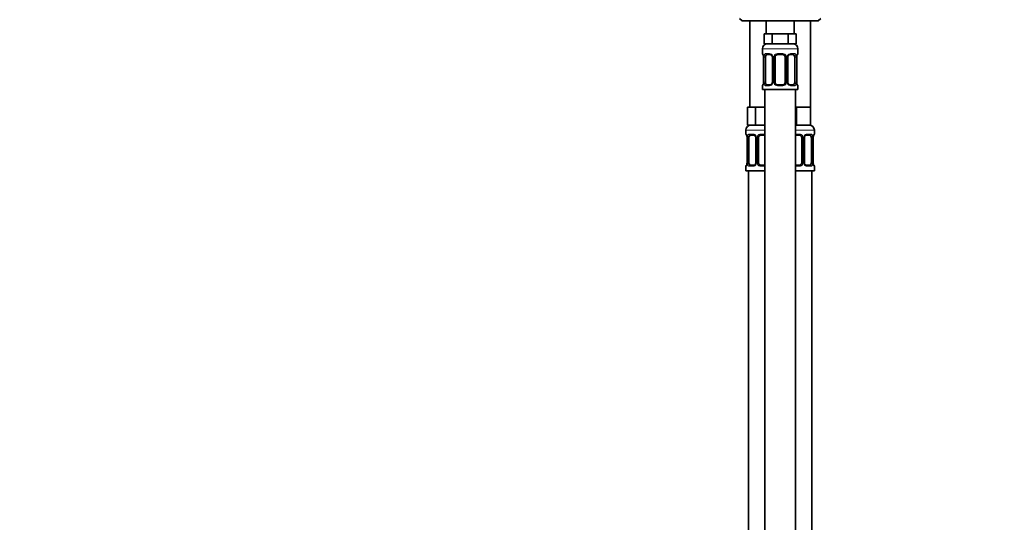
# Model space of a CAD drawing. Units: millimetres. Extents: x 0 to 1478, y 0 to 1758.
# Drawn here: x 0 to 388, y 1029 to 1227 of the extents above; entities that cross this region are included whole.
import ezdxf
from ezdxf import colors
from ezdxf.entities.mleader import LeaderData, LeaderLine
from ezdxf.math import Vec2, Vec3

# ---------------------------------------------------------------- set-up
doc = ezdxf.new("R2010")
doc.units = ezdxf.units.MM
doc.layers.add('DV7_Défaut', color=7, linetype='Continuous')
doc.layers.add('Défaut', color=7, linetype='Continuous')

# ---------------------------------------------------------------- blocks, each defined once
blk = doc.blocks.new('_DOT')
at = {"color": 0}
blk.add_line((0, 0), (-1, 0), dxfattribs=at)
at = {"color": 0, "const_width": 0.333}
blk.add_lwpolyline([(-0.1665, 0, 1), (0.1665, 0, 1)], format="xyb", close=True, dxfattribs=at)
blk = doc.blocks.new('SE6')
at = {"layer": 'DV7_Défaut', "color": 7, "linetype": 'Continuous', "lineweight": 35}
for p, q in [((283.66, 1227.07), (284.66, 1226.07)), ((314.66, 1226.07), (315.66, 1227.07)), ((314.66, 1226.07), (284.66, 1226.07)), ((287.66, 1226.07), (287.66, 1192.07)), ((294.16, 1226.07), (294.16, 1221.07)), ((305.16, 1221.07), (305.16, 1226.07)), ((311.66, 1192.07), (311.66, 1226.07)), ((294.9, 1221.07), (293.31, 1221.07)), ((293.31, 1221.07), (293.31, 1217.07)), ((296.49, 1221.07), (294.9, 1221.07)), ((299.66, 1221.07), (296.49, 1221.07)), ((296.49, 1221.07), (296.49, 1217.07)), ((302.84, 1221.07), (299.66, 1221.07)), ((304.43, 1221.07), (302.84, 1221.07)), ((302.84, 1221.07), (302.84, 1217.07)), ((306.01, 1221.07), (304.43, 1221.07)), ((306.01, 1221.07), (306.01, 1217.07)), ((292.66, 1215.07), (292.66, 1213.22)), ((296.49, 1217.07), (293.31, 1217.07)), ((302.84, 1217.07), (296.49, 1217.07)), ((306.01, 1217.07), (302.84, 1217.07)), ((306.66, 1213.22), (306.66, 1215.07)), ((293.11, 1211.82), (293.11, 1201.95)), ((293.87, 1201.95), (293.87, 1211.82)), ((295.76, 1212.82), (294.34, 1212.82)), ((296.61, 1211.82), (296.61, 1201.95)), ((297.66, 1201.95), (297.66, 1211.82)), ((300.66, 1212.82), (298.66, 1212.82)), ((301.66, 1211.82), (301.66, 1201.95)), ((302.72, 1201.95), (302.72, 1211.82)), ((304.98, 1212.82), (303.57, 1212.82)), ((305.46, 1211.82), (305.46, 1201.95)), ((306.21, 1201.95), (306.21, 1211.82)), ((292.66, 1200.55), (292.66, 1199.07)), ((292.66, 1199.07), (306.66, 1199.07)), ((293.66, 1199.07), (293.66, 921.07)), ((294.34, 1200.95), (295.76, 1200.95)), ((298.66, 1200.95), (300.66, 1200.95)), ((303.57, 1200.95), (304.98, 1200.95)), ((305.66, 921.07), (305.66, 1199.07)), ((306.66, 1199.07), (306.66, 1200.55)), ((288.4, 1192.07), (286.81, 1192.07)), ((286.81, 1192.07), (286.81, 1185.07)), ((289.99, 1192.07), (288.4, 1192.07)), ((293.16, 1192.07), (289.99, 1192.07)), ((289.99, 1192.07), (289.99, 1185.07)), ((293.66, 1192.07), (293.16, 1192.07)), ((306.16, 1192.07), (305.66, 1192.07)), ((308.91, 1192.07), (306.16, 1192.07)), ((306.16, 1192.07), (306.16, 1185.07)), ((311.66, 1192.07), (308.91, 1192.07)), ((311.66, 1192.07), (311.66, 1185.07)), ((289.99, 1185.07), (286.81, 1185.07)), ((293.66, 1185.07), (289.99, 1185.07)), ((306.16, 1185.07), (305.66, 1185.07)), ((311.66, 1185.07), (306.16, 1185.07)), ((286.16, 1183.07), (286.16, 1181.54)), ((286.61, 1180.14), (286.61, 1170.27)), ((287.37, 1170.27), (287.37, 1180.14)), ((289.26, 1181.14), (287.84, 1181.14)), ((290.11, 1180.14), (290.11, 1170.27)), ((291.16, 1170.27), (291.16, 1180.14)), ((293.66, 1181.14), (292.16, 1181.14)), ((307.16, 1181.14), (305.66, 1181.14)), ((308.16, 1180.14), (308.16, 1170.27)), ((309.22, 1170.27), (309.22, 1180.14)), ((311.48, 1181.14), (310.07, 1181.14)), ((311.96, 1180.14), (311.96, 1170.27)), ((312.71, 1170.27), (312.71, 1180.14)), ((313.16, 1181.54), (313.16, 1183.07)), ((286.16, 1168.87), (286.16, 1167.07)), ((287.84, 1169.27), (289.26, 1169.27)), ((292.16, 1169.27), (293.66, 1169.27)), ((305.66, 1169.27), (307.16, 1169.27)), ((310.07, 1169.27), (311.48, 1169.27)), ((313.16, 1167.07), (313.16, 1168.87)), ((293.66, 1167.07), (286.16, 1167.07)), ((287.16, 1167.07), (287.16, 863.07)), ((313.16, 1167.07), (305.66, 1167.07)), ((312.16, 863.07), (312.16, 1167.07))]:
    blk.add_line(p, q, dxfattribs=at)
at = {"layer": 'DV7_Défaut', "color": 7, "linetype": 'Continuous', "lineweight": 18}
for p, q in [((292.66, 1215.07), (306.66, 1215.07)), ((292.66, 1213.22), (292.74, 1213.22)), ((293.14, 1211.82), (293.11, 1211.82)), ((293.14, 1211.82), (293.14, 1201.95)), ((293.25, 1201.95), (293.25, 1211.82)), ((293.87, 1211.82), (293.25, 1211.82)), ((294.02, 1213.22), (295.52, 1213.22)), ((296.61, 1211.82), (296.85, 1211.82)), ((296.85, 1211.82), (296.85, 1201.95)), ((297.12, 1201.95), (297.12, 1211.82)), ((297.66, 1211.82), (297.12, 1211.82)), ((298.6, 1213.22), (300.72, 1213.22)), ((301.66, 1211.82), (302.21, 1211.82)), ((302.21, 1211.82), (302.21, 1201.95)), ((302.48, 1201.95), (302.48, 1211.82)), ((302.72, 1211.82), (302.48, 1211.82)), ((303.81, 1213.22), (305.31, 1213.22)), ((305.46, 1211.82), (306.07, 1211.82)), ((306.07, 1211.82), (306.07, 1201.95)), ((306.19, 1201.95), (306.19, 1211.82)), ((306.19, 1211.82), (306.21, 1211.82)), ((306.66, 1213.22), (306.58, 1213.22)), ((292.66, 1200.55), (292.74, 1200.55)), ((293.11, 1201.95), (293.14, 1201.95)), ((293.25, 1201.95), (293.87, 1201.95)), ((295.52, 1200.55), (294.02, 1200.55)), ((296.85, 1201.95), (296.61, 1201.95)), ((297.12, 1201.95), (297.66, 1201.95)), ((300.72, 1200.55), (298.6, 1200.55)), ((302.21, 1201.95), (301.66, 1201.95)), ((302.48, 1201.95), (302.72, 1201.95)), ((305.31, 1200.55), (303.81, 1200.55)), ((306.07, 1201.95), (305.46, 1201.95)), ((306.21, 1201.95), (306.19, 1201.95)), ((306.58, 1200.55), (306.66, 1200.55)), ((293.66, 1183.07), (286.16, 1183.07)), ((286.24, 1181.54), (286.16, 1181.54)), ((286.64, 1180.14), (286.61, 1180.14)), ((286.64, 1180.14), (286.64, 1170.27)), ((286.75, 1170.27), (286.75, 1180.14)), ((287.37, 1180.14), (286.75, 1180.14)), ((287.52, 1181.54), (289.02, 1181.54)), ((290.11, 1180.14), (290.35, 1180.14)), ((290.35, 1180.14), (290.35, 1170.27)), ((290.62, 1170.27), (290.62, 1180.14)), ((291.16, 1180.14), (290.62, 1180.14)), ((292.1, 1181.54), (293.66, 1181.54)), ((313.16, 1183.07), (305.66, 1183.07)), ((305.66, 1181.54), (307.22, 1181.54)), ((308.16, 1180.14), (308.71, 1180.14)), ((308.71, 1180.14), (308.71, 1170.27)), ((308.98, 1170.27), (308.98, 1180.14)), ((309.22, 1180.14), (308.98, 1180.14)), ((310.31, 1181.54), (311.81, 1181.54)), ((311.96, 1180.14), (312.57, 1180.14)), ((312.57, 1180.14), (312.57, 1170.27)), ((312.69, 1170.27), (312.69, 1180.14)), ((312.69, 1180.14), (312.71, 1180.14)), ((313.08, 1181.54), (313.16, 1181.54)), ((286.24, 1168.87), (286.16, 1168.87)), ((286.61, 1170.27), (286.64, 1170.27)), ((286.75, 1170.27), (287.37, 1170.27)), ((289.02, 1168.87), (287.52, 1168.87)), ((290.35, 1170.27), (290.11, 1170.27)), ((290.62, 1170.27), (291.16, 1170.27)), ((293.66, 1168.87), (292.1, 1168.87)), ((307.22, 1168.87), (305.66, 1168.87)), ((308.71, 1170.27), (308.16, 1170.27)), ((308.98, 1170.27), (309.22, 1170.27)), ((311.81, 1168.87), (310.31, 1168.87)), ((312.57, 1170.27), (311.96, 1170.27)), ((312.71, 1170.27), (312.69, 1170.27)), ((313.08, 1168.87), (313.16, 1168.87))]:
    blk.add_line(p, q, dxfattribs=at)
at = {"layer": 'DV7_Défaut', "color": 7, "linetype": 'Continuous', "lineweight": 35}
for centre, radius, start, end in [((294.66, 1215.07), 2, 90, 180), ((304.66, 1215.07), 2, 0, 90), ((293.06, 1213.22), 0.4, 180, 250.8892), ((290.13, 1211.85), 2.99, 359.5662, 9.8828), ((295.68, 1211.93), 0.898, 21.7391, 84.6751), ((295.68, 1211.85), 0.932, 358.405, 25.9786), ((298.66, 1211.82), 1, 154.4167, 180), ((298.66, 1211.82), 1, 90, 154.4167), ((300.66, 1211.82), 1, 25.5833, 90), ((300.66, 1211.82), 1, 0, 25.5833), ((303.63, 1211.85), 0.913, 153.468, 181.7219), ((309.15, 1211.85), 2.93, 170.0837, 180.5952), ((306.26, 1213.22), 0.4, 289.6278, 0), ((293.06, 1200.55), 0.4, 109.5503, 180), ((290.18, 1201.92), 2.93, 350.0846, 0.5946), ((295.7, 1201.92), 0.912, 333.4546, 1.7142), ((298.66, 1201.95), 1, 180, 205.5833), ((298.66, 1201.95), 1, 205.5833, 270), ((300.66, 1201.95), 1, 270, 334.4167), ((300.66, 1201.95), 1, 334.4167, 0), ((303.65, 1201.92), 0.931, 178.3784, 206.005), ((303.65, 1201.84), 0.898, 201.7338, 264.6748), ((309.2, 1201.92), 2.99, 179.5672, 189.8822), ((306.26, 1200.55), 0.4, 0, 70.9131), ((288.16, 1183.07), 2, 90, 180), ((311.16, 1183.07), 2, 0, 90), ((286.56, 1181.54), 0.4, 180, 250.8892), ((283.63, 1180.16), 2.99, 359.5662, 9.8828), ((289.18, 1180.24), 0.898, 21.7391, 84.6751), ((289.18, 1180.17), 0.932, 358.405, 25.9786), ((292.16, 1180.14), 1, 154.4167, 180), ((292.16, 1180.14), 1, 90, 154.4167), ((307.16, 1180.14), 1, 25.5833, 90), ((307.16, 1180.14), 1, 0, 25.5833), ((310.13, 1180.17), 0.913, 153.468, 181.7219), ((315.65, 1180.17), 2.93, 170.0837, 180.5952), ((312.76, 1181.54), 0.4, 289.6278, 0), ((286.56, 1168.87), 0.4, 109.5503, 180), ((283.68, 1170.24), 2.93, 350.0846, 0.5946), ((289.2, 1170.24), 0.912, 333.4546, 1.7142), ((292.16, 1170.27), 1, 180, 205.5833), ((292.16, 1170.27), 1, 205.5833, 270), ((307.16, 1170.27), 1, 270, 334.4167), ((307.16, 1170.27), 1, 334.4167, 0), ((310.15, 1170.24), 0.931, 178.3784, 206.005), ((310.15, 1170.16), 0.898, 201.7338, 264.6748), ((315.7, 1170.24), 2.99, 179.5672, 189.8822), ((312.76, 1168.87), 0.4, 0, 70.9131)]:
    blk.add_arc(centre, radius, start, end, dxfattribs=at)
at = {"layer": 'DV7_Défaut', "color": 7, "linetype": 'Continuous', "lineweight": 18}
for centre, radius, start, end in [((289.79, 1211.83), 3.35, 359.8705, 10.2708), ((296.03, 1211.84), 2.78, 167.8078, 180.3687), ((295.46, 1211.84), 1.39, 25.1473, 87.3249), ((295.47, 1211.83), 1.38, 359.8791, 25.9211), ((298.46, 1211.83), 1.34, 153.3511, 180.1815), ((298.58, 1211.73), 1.49, 89.2905, 152.1251), ((300.74, 1211.73), 1.49, 27.8747, 90.7097), ((300.87, 1211.83), 1.34, 359.817, 26.6505), ((303.85, 1211.83), 1.38, 154.0799, 180.1199), ((303.87, 1211.84), 1.39, 92.6748, 154.853), ((303.3, 1211.84), 2.78, 359.628, 12.1955), ((309.53, 1211.83), 3.35, 169.7304, 180.1284), ((289.79, 1201.94), 3.35, 349.7304, 0.1284), ((296.03, 1201.93), 2.78, 179.628, 192.1955), ((295.46, 1201.93), 1.39, 272.6748, 334.853), ((295.47, 1201.94), 1.38, 334.0799, 0.1199), ((298.46, 1201.94), 1.34, 179.817, 206.6505), ((298.58, 1202.04), 1.49, 207.8747, 270.7097), ((300.74, 1202.04), 1.49, 269.2905, 332.1251), ((300.87, 1201.94), 1.34, 333.3511, 0.1815), ((303.85, 1201.94), 1.38, 179.8791, 205.9211), ((303.87, 1201.93), 1.39, 205.1473, 267.3249), ((303.3, 1201.93), 2.78, 347.8078, 0.3687), ((309.53, 1201.94), 3.35, 179.8705, 190.2708), ((283.29, 1180.15), 3.35, 359.8705, 10.2708), ((289.53, 1180.16), 2.78, 167.8078, 180.3687), ((288.96, 1180.16), 1.39, 25.1473, 87.3249), ((288.97, 1180.15), 1.38, 359.8791, 25.9211), ((291.96, 1180.15), 1.34, 153.3511, 180.1815), ((292.08, 1180.05), 1.49, 89.2905, 152.1251), ((307.24, 1180.05), 1.49, 27.8747, 90.7097), ((307.37, 1180.15), 1.34, 359.817, 26.6505), ((310.35, 1180.15), 1.38, 154.0799, 180.1199), ((310.37, 1180.16), 1.39, 92.6748, 154.853), ((309.8, 1180.16), 2.78, 359.628, 12.1955), ((316.03, 1180.15), 3.35, 169.7304, 180.1284), ((283.29, 1170.26), 3.35, 349.7304, 0.1284), ((289.53, 1170.25), 2.78, 179.628, 192.1955), ((288.96, 1170.25), 1.39, 272.6748, 334.853), ((288.97, 1170.26), 1.38, 334.0799, 0.1199), ((291.96, 1170.26), 1.34, 179.817, 206.6505), ((292.08, 1170.36), 1.49, 207.8747, 270.7097), ((307.24, 1170.36), 1.49, 269.2905, 332.1251), ((307.37, 1170.26), 1.34, 333.3511, 0.1815), ((310.35, 1170.26), 1.38, 179.8791, 205.9211), ((310.37, 1170.25), 1.39, 205.1473, 267.3249), ((309.8, 1170.25), 2.78, 347.8078, 0.3687), ((316.03, 1170.26), 3.35, 179.8705, 190.2708)]:
    blk.add_arc(centre, radius, start, end, dxfattribs=at)
for centre, major_axis, ratio, start_param, end_param in [((293.14, 1213.22), (0, -0.4), 0.988455, 4.712389, 5.581127), ((293.46, 1212.43), (0.394, 0.069), 0.426558, 2.752818, 3.144407), ((293.68, 1212.43), (0.391, -0.084), 0.411702, 3.62283, 5.508006), ((294.34, 1213.22), (0, -0.4), 0.806081, 4.712389, 6.283185), ((295.76, 1213.22), (0, -0.4), 0.591806, 4.712389, 6.283185), ((296.88, 1212.43), (0.363, 0.168), 0.191543, 1.963754, 3.145621), ((297.4, 1212.43), (0.361, -0.173), 0.155676, 4.398009, 6.283185), ((298.66, 1213.22), (0, -0.4), 0.151515, 4.712389, 6.283185), ((300.66, 1213.22), (0, -0.4), 0.151515, 0, 1.570796), ((301.93, 1212.43), (-0.361, -0.173), 0.155676, 0, 1.885177), ((302.45, 1212.43), (-0.363, 0.168), 0.191543, 3.135932, 4.319431), ((303.57, 1213.22), (0, -0.4), 0.591806, 0, 1.570796), ((304.98, 1213.22), (0, -0.4), 0.806081, 0, 1.570796), ((305.65, 1212.43), (-0.391, -0.084), 0.411702, 0.775179, 2.660356), ((305.86, 1212.43), (-0.394, 0.069), 0.426558, 3.139803, 3.530367), ((306.19, 1213.22), (0, -0.4), 0.988455, 0.706867, 1.570796), ((293.14, 1200.55), (0, -0.4), 0.988455, 3.840901, 4.712389), ((293.46, 1201.34), (0.394, -0.069), 0.426558, 3.13897, 3.530367), ((293.68, 1201.34), (-0.391, -0.084), 0.411702, 3.916772, 5.801948), ((294.34, 1200.55), (0, -0.4), 0.806081, 3.141593, 4.712389), ((295.76, 1200.55), (0, -0.4), 0.591806, 3.141593, 4.712389), ((296.88, 1201.34), (0.363, -0.168), 0.191543, 3.132191, 4.319431), ((297.4, 1201.34), (-0.361, -0.173), 0.155676, 3.141593, 5.026769), ((298.66, 1200.55), (0, -0.4), 0.151515, 3.141593, 4.712389), ((300.66, 1200.55), (0, -0.4), 0.151515, 1.570796, 3.141593), ((301.93, 1201.34), (0.361, -0.173), 0.155676, 1.256416, 3.141593), ((302.45, 1201.34), (-0.363, -0.168), 0.191543, 1.963754, 3.14868), ((303.57, 1200.55), (0, -0.4), 0.591806, 1.570796, 3.141593), ((304.98, 1200.55), (0, -0.4), 0.806081, 1.570796, 3.141593), ((305.65, 1201.34), (0.391, -0.084), 0.411702, 0.481237, 2.366414), ((305.86, 1201.34), (-0.394, -0.069), 0.426558, 2.752818, 3.145313), ((306.19, 1200.55), (0, -0.4), 0.988455, 1.570796, 2.444482), ((286.64, 1181.54), (0, -0.4), 0.988455, 4.712389, 5.581127), ((286.96, 1180.75), (0.394, 0.069), 0.426558, 2.752818, 3.144407), ((287.18, 1180.75), (0.391, -0.084), 0.411702, 3.62283, 5.508006), ((287.84, 1181.54), (0, -0.4), 0.806081, 4.712389, 6.283185), ((289.26, 1181.54), (0, -0.4), 0.591806, 4.712389, 6.283185), ((290.38, 1180.75), (0.363, 0.168), 0.191543, 1.963754, 3.145621), ((290.9, 1180.75), (0.361, -0.173), 0.155676, 4.398009, 6.283185), ((292.16, 1181.54), (0, -0.4), 0.151515, 4.712389, 6.283185), ((307.16, 1181.54), (0, -0.4), 0.151515, 0, 1.570796), ((308.43, 1180.75), (-0.361, -0.173), 0.155676, 0, 1.885177), ((308.95, 1180.75), (-0.363, 0.168), 0.191543, 3.135932, 4.319431), ((310.07, 1181.54), (0, -0.4), 0.591806, 0, 1.570796), ((311.48, 1181.54), (0, -0.4), 0.806081, 0, 1.570796), ((312.15, 1180.75), (-0.391, -0.084), 0.411702, 0.775179, 2.660356), ((312.36, 1180.75), (-0.394, 0.069), 0.426558, 3.139803, 3.530367), ((312.69, 1181.54), (0, -0.4), 0.988455, 0.706867, 1.570796), ((286.64, 1168.87), (0, -0.4), 0.988455, 3.840901, 4.712389), ((286.96, 1169.66), (0.394, -0.069), 0.426558, 3.13897, 3.530367), ((287.18, 1169.66), (-0.391, -0.084), 0.411702, 3.916772, 5.801948), ((287.84, 1168.87), (0, -0.4), 0.806081, 3.141593, 4.712389), ((289.26, 1168.87), (0, -0.4), 0.591806, 3.141593, 4.712389), ((290.38, 1169.66), (0.363, -0.168), 0.191543, 3.132191, 4.319431), ((290.9, 1169.66), (-0.361, -0.173), 0.155676, 3.141593, 5.026769), ((292.16, 1168.87), (0, -0.4), 0.151515, 3.141593, 4.712389), ((307.16, 1168.87), (0, -0.4), 0.151515, 1.570796, 3.141593), ((308.43, 1169.66), (0.361, -0.173), 0.155676, 1.256416, 3.141593), ((308.95, 1169.66), (-0.363, -0.168), 0.191543, 1.963754, 3.14868), ((310.07, 1168.87), (0, -0.4), 0.591806, 1.570796, 3.141593), ((311.48, 1168.87), (0, -0.4), 0.806081, 1.570796, 3.141593), ((312.15, 1169.66), (0.391, -0.084), 0.411702, 0.481237, 2.366414), ((312.36, 1169.66), (-0.394, -0.069), 0.426558, 2.752818, 3.145313), ((312.69, 1168.87), (0, -0.4), 0.988455, 1.570796, 2.444482)]:
    blk.add_ellipse(centre, major_axis=major_axis, ratio=ratio, start_param=start_param, end_param=end_param, dxfattribs=at)
at = {"layer": 'DV7_Défaut', "color": 7, "linetype": 'Continuous', "lineweight": 35}
for centre, major_axis, start_param, end_param in [((294.57, 1211.82), (0, -1), 4.265876, 4.712389), ((294.57, 1211.82), (0, -1), 3.141593, 4.265876), ((304.75, 1211.82), (0, 1), 5.158902, 6.283185), ((304.75, 1211.82), (0, 1), 4.712389, 5.158902), ((294.57, 1201.95), (0, -1), 4.712389, 5.158902), ((294.57, 1201.95), (0, -1), 5.158902, 6.283185), ((304.75, 1201.95), (0, 1), 3.141593, 4.265876), ((304.75, 1201.95), (0, 1), 4.265876, 4.712389), ((288.07, 1180.14), (0, 1), 1.124283, 1.570796), ((288.07, 1180.14), (0, -1), 3.141593, 4.265876), ((311.25, 1180.14), (0, 1), 5.158902, 6.283185), ((311.25, 1180.14), (0, 1), 4.712389, 5.158902), ((288.07, 1170.27), (0, -1), 4.712389, 5.158902), ((288.07, 1170.27), (0, -1), 5.158902, 6.283185), ((311.25, 1170.27), (0, 1), 3.141593, 4.265876), ((311.25, 1170.27), (0, 1), 4.265876, 4.712389)]:
    blk.add_ellipse(centre, major_axis=major_axis, ratio=0.707107, start_param=start_param, end_param=end_param, dxfattribs=at)
at = {"layer": 'DV7_Défaut', "color": 7, "linetype": 'Continuous', "lineweight": 18}
for points, knots in [([(292.74, 1213.22), (292.77, 1213.22), (292.79, 1213.2), (292.85, 1213.13), (292.88, 1213.08), (292.94, 1212.94), (292.98, 1212.86), (293.04, 1212.66), (293.06, 1212.55), (293.09, 1212.43)], [0, 0, 0, 0, 0.25, 0.25, 0.5, 0.5, 0.75, 0.75, 1, 1, 1, 1]), ([(293.32, 1212.43), (293.35, 1212.55), (293.38, 1212.66), (293.47, 1212.86), (293.52, 1212.94), (293.64, 1213.08), (293.71, 1213.13), (293.86, 1213.2), (293.94, 1213.22), (294.02, 1213.22)], [0, 0, 0, 0, 0.25, 0.25, 0.5, 0.5, 0.75, 0.75, 1, 1, 1, 1]), ([(294.34, 1212.82), (294.29, 1212.82), (294.24, 1212.81), (294.15, 1212.76), (294.11, 1212.72), (294.01, 1212.57), (293.96, 1212.43), (293.93, 1212.25)], [0, 0, 0, 0, 0.25, 0.25, 0.5, 0.5, 1, 1, 1, 1]), ([(305.39, 1212.25), (305.38, 1212.34), (305.36, 1212.42), (305.31, 1212.56), (305.28, 1212.62), (305.18, 1212.77), (305.09, 1212.82), (304.98, 1212.82)], [0, 0, 0, 0, 0.25, 0.25, 0.5, 0.5, 1, 1, 1, 1]), ([(305.31, 1213.22), (305.39, 1213.22), (305.47, 1213.2), (305.61, 1213.13), (305.68, 1213.08), (305.8, 1212.94), (305.86, 1212.86), (305.95, 1212.66), (305.98, 1212.55), (306.01, 1212.43)], [0, 0, 0, 0, 0.25, 0.25, 0.5, 0.5, 0.75, 0.75, 1, 1, 1, 1]), ([(306.24, 1212.43), (306.26, 1212.55), (306.29, 1212.66), (306.35, 1212.86), (306.38, 1212.94), (306.45, 1213.08), (306.48, 1213.13), (306.54, 1213.2), (306.56, 1213.22), (306.58, 1213.22)], [0, 0, 0, 0, 0.25, 0.25, 0.5, 0.5, 0.75, 0.75, 1, 1, 1, 1]), ([(293.09, 1201.34), (293.06, 1201.22), (293.04, 1201.11), (292.98, 1200.91), (292.94, 1200.83), (292.88, 1200.69), (292.85, 1200.64), (292.79, 1200.57), (292.77, 1200.55), (292.74, 1200.55)], [0, 0, 0, 0, 0.25, 0.25, 0.5, 0.5, 0.75, 0.75, 1, 1, 1, 1]), ([(294.02, 1200.55), (293.94, 1200.55), (293.86, 1200.57), (293.71, 1200.64), (293.65, 1200.69), (293.53, 1200.83), (293.47, 1200.91), (293.38, 1201.11), (293.35, 1201.22), (293.32, 1201.34)], [0, 0, 0, 0, 0.25, 0.25, 0.5, 0.5, 0.75, 0.75, 1, 1, 1, 1]), ([(293.93, 1201.52), (293.95, 1201.43), (293.97, 1201.35), (294.02, 1201.21), (294.04, 1201.15), (294.15, 1201), (294.24, 1200.95), (294.34, 1200.95)], [0, 0, 0, 0, 0.25, 0.25, 0.5, 0.5, 1, 1, 1, 1]), ([(304.98, 1200.95), (305.04, 1200.95), (305.09, 1200.96), (305.17, 1201.01), (305.21, 1201.05), (305.32, 1201.2), (305.36, 1201.34), (305.39, 1201.52)], [0, 0, 0, 0, 0.25, 0.25, 0.5, 0.5, 1, 1, 1, 1]), ([(306.01, 1201.34), (305.98, 1201.22), (305.95, 1201.11), (305.86, 1200.91), (305.8, 1200.83), (305.68, 1200.69), (305.61, 1200.64), (305.47, 1200.57), (305.39, 1200.55), (305.31, 1200.55)], [0, 0, 0, 0, 0.25, 0.25, 0.5, 0.5, 0.75, 0.75, 1, 1, 1, 1]), ([(306.58, 1200.55), (306.56, 1200.55), (306.54, 1200.57), (306.48, 1200.64), (306.45, 1200.69), (306.38, 1200.83), (306.35, 1200.91), (306.29, 1201.11), (306.26, 1201.22), (306.24, 1201.34)], [0, 0, 0, 0, 0.25, 0.25, 0.5, 0.5, 0.75, 0.75, 1, 1, 1, 1]), ([(286.24, 1181.54), (286.27, 1181.54), (286.29, 1181.52), (286.35, 1181.45), (286.38, 1181.4), (286.44, 1181.26), (286.48, 1181.18), (286.54, 1180.98), (286.56, 1180.87), (286.59, 1180.75)], [0, 0, 0, 0, 0.25, 0.25, 0.5, 0.5, 0.75, 0.75, 1, 1, 1, 1]), ([(286.82, 1180.75), (286.85, 1180.87), (286.88, 1180.98), (286.97, 1181.18), (287.02, 1181.26), (287.14, 1181.4), (287.21, 1181.45), (287.36, 1181.52), (287.44, 1181.54), (287.52, 1181.54)], [0, 0, 0, 0, 0.25, 0.25, 0.5, 0.5, 0.75, 0.75, 1, 1, 1, 1]), ([(287.84, 1181.14), (287.79, 1181.14), (287.74, 1181.13), (287.65, 1181.08), (287.61, 1181.04), (287.51, 1180.89), (287.46, 1180.75), (287.43, 1180.57)], [0, 0, 0, 0, 0.25, 0.25, 0.5, 0.5, 1, 1, 1, 1]), ([(311.89, 1180.57), (311.88, 1180.66), (311.86, 1180.74), (311.81, 1180.88), (311.78, 1180.94), (311.68, 1181.09), (311.59, 1181.14), (311.48, 1181.14)], [0, 0, 0, 0, 0.25, 0.25, 0.5, 0.5, 1, 1, 1, 1]), ([(311.81, 1181.54), (311.89, 1181.54), (311.97, 1181.52), (312.11, 1181.45), (312.18, 1181.4), (312.3, 1181.26), (312.36, 1181.18), (312.45, 1180.98), (312.48, 1180.87), (312.51, 1180.75)], [0, 0, 0, 0, 0.25, 0.25, 0.5, 0.5, 0.75, 0.75, 1, 1, 1, 1]), ([(312.74, 1180.75), (312.76, 1180.87), (312.79, 1180.98), (312.85, 1181.18), (312.88, 1181.26), (312.95, 1181.4), (312.98, 1181.45), (313.04, 1181.52), (313.06, 1181.54), (313.08, 1181.54)], [0, 0, 0, 0, 0.25, 0.25, 0.5, 0.5, 0.75, 0.75, 1, 1, 1, 1]), ([(286.59, 1169.66), (286.56, 1169.54), (286.54, 1169.43), (286.48, 1169.23), (286.44, 1169.15), (286.38, 1169.01), (286.35, 1168.96), (286.29, 1168.89), (286.27, 1168.87), (286.24, 1168.87)], [0, 0, 0, 0, 0.25, 0.25, 0.5, 0.5, 0.75, 0.75, 1, 1, 1, 1]), ([(287.52, 1168.87), (287.44, 1168.87), (287.36, 1168.88), (287.21, 1168.96), (287.15, 1169.01), (287.03, 1169.15), (286.97, 1169.23), (286.88, 1169.43), (286.85, 1169.54), (286.82, 1169.66)], [0, 0, 0, 0, 0.25, 0.25, 0.5, 0.5, 0.75, 0.75, 1, 1, 1, 1]), ([(287.43, 1169.84), (287.45, 1169.75), (287.47, 1169.67), (287.52, 1169.53), (287.54, 1169.47), (287.65, 1169.32), (287.74, 1169.27), (287.84, 1169.27)], [0, 0, 0, 0, 0.25, 0.25, 0.5, 0.5, 1, 1, 1, 1]), ([(311.48, 1169.27), (311.54, 1169.27), (311.59, 1169.28), (311.67, 1169.33), (311.71, 1169.37), (311.82, 1169.52), (311.86, 1169.66), (311.89, 1169.84)], [0, 0, 0, 0, 0.25, 0.25, 0.5, 0.5, 1, 1, 1, 1]), ([(312.51, 1169.66), (312.48, 1169.54), (312.45, 1169.43), (312.36, 1169.23), (312.3, 1169.15), (312.18, 1169.01), (312.11, 1168.96), (311.97, 1168.89), (311.89, 1168.87), (311.81, 1168.87)], [0, 0, 0, 0, 0.25, 0.25, 0.5, 0.5, 0.75, 0.75, 1, 1, 1, 1]), ([(313.08, 1168.87), (313.06, 1168.87), (313.04, 1168.88), (312.98, 1168.96), (312.95, 1169.01), (312.88, 1169.15), (312.85, 1169.23), (312.79, 1169.43), (312.76, 1169.54), (312.74, 1169.66)], [0, 0, 0, 0, 0.25, 0.25, 0.5, 0.5, 0.75, 0.75, 1, 1, 1, 1])]:
    blk.add_open_spline(points, degree=3, knots=knots, dxfattribs=at)
at = {"layer": 'DV7_Défaut', "color": 7, "linetype": 'Continuous', "lineweight": 35}
for points, knots in [([(292.89, 1212.93), (292.89, 1212.93), (292.89, 1212.93), (292.9, 1212.91), (292.93, 1212.85), (292.97, 1212.77), (293.01, 1212.64), (293.04, 1212.5), (293.06, 1212.4), (293.07, 1212.36)], [0, 0, 0, 0, 0.042575, 0.167099, 0.31311, 0.483911, 0.672829, 0.865963, 1, 1, 1, 1]), ([(302.81, 1212.26), (302.83, 1212.3), (302.88, 1212.39), (302.98, 1212.53), (303.11, 1212.65), (303.25, 1212.74), (303.4, 1212.8), (303.51, 1212.82), (303.56, 1212.82), (303.57, 1212.82)], [0, 0, 0, 0, 0.112539, 0.276411, 0.443833, 0.611717, 0.782951, 0.951389, 1, 1, 1, 1]), ([(306.26, 1212.36), (306.27, 1212.4), (306.28, 1212.5), (306.32, 1212.64), (306.36, 1212.77), (306.4, 1212.86), (306.43, 1212.91), (306.44, 1212.93), (306.44, 1212.93), (306.44, 1212.93)], [0, 0, 0, 0, 0.1282302, 0.3252988, 0.52437, 0.7009397, 0.857519, 0.9855402, 1, 1, 1, 1]), ([(293.07, 1201.41), (293.06, 1201.37), (293.04, 1201.27), (293.01, 1201.13), (292.96, 1201), (292.93, 1200.91), (292.9, 1200.86), (292.89, 1200.84), (292.89, 1200.84), (292.89, 1200.84)], [0, 0, 0, 0, 0.1281222, 0.3252152, 0.5243111, 0.7009027, 0.8575013, 0.9855384, 1, 1, 1, 1]), ([(296.51, 1201.51), (296.49, 1201.47), (296.45, 1201.38), (296.35, 1201.24), (296.22, 1201.12), (296.07, 1201.03), (295.93, 1200.97), (295.82, 1200.95), (295.77, 1200.95), (295.76, 1200.95)], [0, 0, 0, 0, 0.112306, 0.276223, 0.443691, 0.611622, 0.782903, 0.951386, 1, 1, 1, 1]), ([(306.44, 1200.84), (306.44, 1200.84), (306.44, 1200.84), (306.42, 1200.86), (306.4, 1200.92), (306.36, 1201), (306.32, 1201.13), (306.28, 1201.27), (306.27, 1201.37), (306.26, 1201.41)], [0, 0, 0, 0, 0.042581, 0.167121, 0.313152, 0.483975, 0.672918, 0.866078, 1, 1, 1, 1]), ([(286.39, 1181.25), (286.39, 1181.25), (286.39, 1181.25), (286.4, 1181.23), (286.43, 1181.17), (286.47, 1181.09), (286.51, 1180.96), (286.54, 1180.82), (286.56, 1180.72), (286.57, 1180.68)], [0, 0, 0, 0, 0.042575, 0.167099, 0.31311, 0.483911, 0.672829, 0.865963, 1, 1, 1, 1]), ([(309.31, 1180.58), (309.33, 1180.62), (309.38, 1180.71), (309.48, 1180.85), (309.61, 1180.97), (309.75, 1181.06), (309.9, 1181.12), (310.01, 1181.14), (310.06, 1181.14), (310.07, 1181.14)], [0, 0, 0, 0, 0.112539, 0.276411, 0.443833, 0.611717, 0.782951, 0.951389, 1, 1, 1, 1]), ([(312.76, 1180.68), (312.77, 1180.72), (312.78, 1180.82), (312.82, 1180.96), (312.86, 1181.09), (312.9, 1181.18), (312.93, 1181.23), (312.94, 1181.25), (312.94, 1181.25), (312.94, 1181.25)], [0, 0, 0, 0, 0.12823, 0.325299, 0.52437, 0.70094, 0.857519, 0.98554, 1, 1, 1, 1]), ([(286.57, 1169.73), (286.56, 1169.69), (286.54, 1169.59), (286.51, 1169.45), (286.46, 1169.32), (286.43, 1169.23), (286.4, 1169.18), (286.39, 1169.16), (286.39, 1169.16), (286.39, 1169.16)], [0, 0, 0, 0, 0.128122, 0.325215, 0.524311, 0.700903, 0.857501, 0.985538, 1, 1, 1, 1]), ([(290.01, 1169.83), (289.99, 1169.79), (289.95, 1169.7), (289.85, 1169.56), (289.72, 1169.44), (289.57, 1169.35), (289.43, 1169.29), (289.32, 1169.27), (289.27, 1169.27), (289.26, 1169.27)], [0, 0, 0, 0, 0.112306, 0.276223, 0.443691, 0.611622, 0.782903, 0.951386, 1, 1, 1, 1]), ([(312.94, 1169.16), (312.94, 1169.16), (312.94, 1169.16), (312.92, 1169.18), (312.9, 1169.24), (312.86, 1169.32), (312.82, 1169.45), (312.78, 1169.59), (312.77, 1169.69), (312.76, 1169.73)], [0, 0, 0, 0, 0.042581, 0.167121, 0.313152, 0.483975, 0.672918, 0.866078, 1, 1, 1, 1])]:
    blk.add_open_spline(points, degree=3, knots=knots, dxfattribs=at)

msp = doc.modelspace()

# ---------------------------------------------------------------- block references
at = {"layer": 'Défaut'}
msp.add_blockref('SE6', (0, 0), dxfattribs=at)

# ---------------------------------------------------------------- leaders
at = {"layer": 'Défaut', "color": 7, "linetype": 'Continuous', "lineweight": 18}
ml = msp.add_multileader_mtext('Standard', dxfattribs=at)
ml.set_content('{\\pxsm0.9;\\fSolid Edge ISO|b1||i0||c0|p34;\\W1.;16/12/2022\\P}', color=256)
ml.set_leader_properties()
ml.set_arrow_properties(name='DOT')
ml.build(insert=Vec2(0, 0))
ml.multileader.update_dxf_attribs({"leader_type": 0, "dogleg_length": 0, "arrow_head_size": 12})
ctx = ml.context
ctx.base_point, ctx.char_height, ctx.arrow_head_size, ctx.landing_gap_size = Vec3(1390.41, 1750.71), 12, 12, 4.2
notes = []
notes.append((ctx, [(0, (0, 0, 0), (0, 0), (1, 0), 1, [])]))
ctx.mtext.insert = Vec3(1392.41, 1756.83)
ml = msp.add_multileader_mtext('Standard', dxfattribs=at)
ml.set_content('{\\pxsm0.9;\\fArial|b1||i0||c0|p34;\\W1.;6532\\P}', color=256)
ml.set_leader_properties()
ml.set_arrow_properties(name='DOT')
ml.build(insert=Vec2(0, 0))
ml.multileader.update_dxf_attribs({"leader_type": 0, "dogleg_length": 0, "arrow_head_size": 12})
ctx = ml.context
ctx.base_point, ctx.char_height, ctx.arrow_head_size, ctx.landing_gap_size = Vec3(24.31, 1749.47), 12, 12, 4.2
notes.append((ctx, [(0, (0, 0, 0), (0, 0), (1, 0), 1, [])]))
ctx.mtext.insert = Vec3(26.31, 1755.57)
for ctx, leaders in notes:
    for number, flags, end, landing, length, lines in leaders:
        leader = LeaderData()
        leader.index, (leader.has_last_leader_line, leader.has_dogleg_vector, leader.attachment_direction) = number, flags
        leader.last_leader_point, leader.dogleg_vector, leader.dogleg_length = Vec3(end), Vec3(landing), length
        for number, points, colour, breaks in lines:
            line = LeaderLine()
            line.index, line.vertices, line.color, line.breaks = number, Vec3.list(points), colors.encode_raw_color(colour), breaks
            leader.lines.append(line)
        ctx.leaders.append(leader)

doc.saveas('drawing.dxf')
